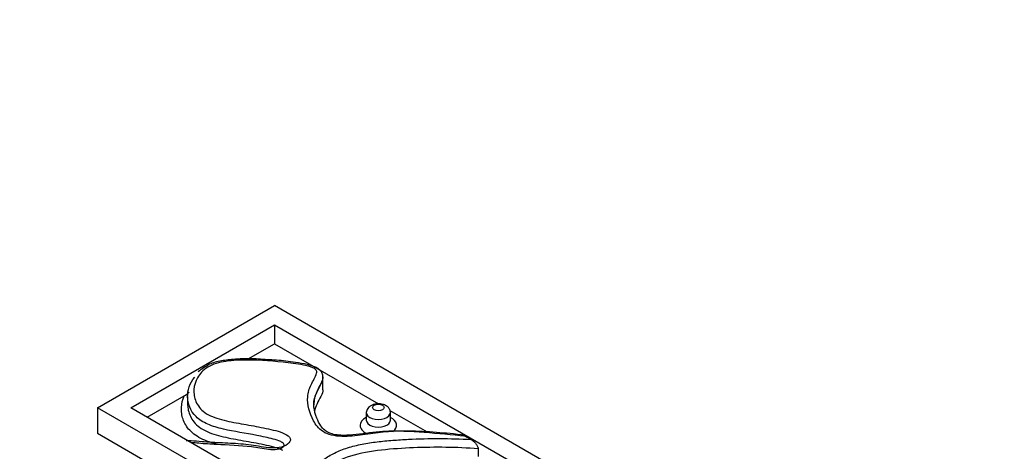
# Model space of a CAD drawing. Units: millimetres. Extents: x 0 to 1478, y 0 to 1758.
# Drawn here: x 187 to 250, y 563 to 590 of the extents above; entities that cross this region are included whole.
import ezdxf
from ezdxf import colors
from ezdxf.entities.mleader import LeaderData, LeaderLine
from ezdxf.math import Vec2, Vec3

# ---------------------------------------------------------------- set-up
doc = ezdxf.new("R2010")
doc.units = ezdxf.units.MM
doc.layers.add('DV5_Défaut', color=7, linetype='Continuous')
doc.layers.add('Défaut', color=7, linetype='Continuous')

# ---------------------------------------------------------------- blocks, each defined once
blk = doc.blocks.new('_DOT')
at = {"color": 0}
blk.add_line((0, 0), (-1, 0), dxfattribs=at)
at = {"color": 0, "const_width": 0.333}
blk.add_lwpolyline([(-0.1665, 0, 1), (0.1665, 0, 1)], format="xyb", close=True, dxfattribs=at)
blk = doc.blocks.new('SE4')
at = {"layer": 'DV5_Défaut', "color": 7, "linetype": 'Continuous'}
for p, q in [((192.26, 565.326), (203.574, 571.858)), ((249.09, 545.58), (203.574, 571.858)), ((194.382, 565.326), (203.574, 570.633)), ((203.574, 570.633), (248.466, 544.715)), ((203.574, 570.633), (203.574, 569.409)), ((201.904, 568.445), (203.574, 569.409)), ((203.574, 569.409), (210.236, 565.563)), ((206.681, 566.477), (206.681, 567.293)), ((195.442, 564.714), (197.813, 566.083)), ((198.026, 566.047), (198.026, 565.557)), ((242.808, 536.143), (192.26, 565.326)), ((192.26, 565.326), (192.26, 563.693)), ((243.362, 537.047), (194.382, 565.326)), ((209.451, 565.017), (209.451, 564.527)), ((210.962, 565.143), (213.335, 563.773)), ((210.99, 564.527), (210.99, 565.017)), ((192.26, 563.693), (242.079, 534.931)), ((215.789, 563.5), (216.152, 563.29)), ((216.606, 562.701), (216.606, 562.212))]:
    blk.add_line(p, q, dxfattribs=at)
blk.add_arc((201.134, 564.752), 3.758, 118.34989, 130.26121, dxfattribs=at)
for centre, major_axis, start_param, end_param in [((281.381, 510.227), (-40.183, -69.598), 3.141593, 5.148721), ((210.221, 565.017), (-0.769, 0), 6.245319, 6.283185), ((210.221, 565.017), (-0.769, 0), 0, 3.143681), ((210.221, 564.2), (-1.169, 0), 5.430391, 6.283185), ((210.221, 564.527), (0.769, 0), 3.133433, 6.283185), ((210.221, 564.2), (-1.169, 0), 2.502999, 3.994387), ((210.221, 564.527), (0.769, 0), 0, 0.005839), ((210.221, 564.2), (-1.169, 0), 0, 0.885683)]:
    blk.add_ellipse(centre, major_axis=major_axis, ratio=0.57735, start_param=start_param, end_param=end_param, dxfattribs=at)
blk.add_ellipse((210.221, 565.343), major_axis=(0.369, 0), ratio=0.57735, dxfattribs=at)
for points, knots in [([(215.789, 563.5), (214.917, 563.592), (214.039, 563.665), (212.286, 563.816), (211.41, 563.856), (210.095, 563.711), (209.658, 563.64), (208.779, 563.524), (208.33, 563.473), (207.433, 563.499), (206.986, 563.602), (206.385, 563.995), (206.214, 564.24), (205.811, 564.984), (205.662, 565.506), (205.728, 566.281), (205.798, 566.537), (206.034, 567.04), (206.219, 567.283), (206.285, 567.607), (206.29, 567.674), (206.202, 567.796), (206.119, 567.843), (205.849, 567.96), (205.639, 568.01), (205.006, 568.136), (204.565, 568.185), (203.255, 568.327), (202.377, 568.394), (201.032, 568.358), (200.578, 568.324), (199.735, 568.14), (199.365, 567.978), (198.837, 567.557), (198.671, 567.311), (198.459, 566.807), (198.416, 566.551), (198.44, 566.034), (198.508, 565.776), (198.796, 565.285), (199.024, 565.049), (199.683, 564.7), (200.094, 564.582), (200.92, 564.393), (201.346, 564.319), (202.197, 564.17), (202.623, 564.095), (203.455, 563.915), (203.879, 563.824), (204.399, 563.584), (204.545, 563.477), (204.625, 563.223), (204.549, 563.09), (204.277, 562.887), (204.083, 562.811), (203.658, 562.741), (203.43, 562.745), (202.771, 562.808), (202.352, 562.903), (201.481, 563.005), (201.035, 563.032), (200.145, 563.075), (199.699, 563.092), (199.033, 563.138), (198.812, 563.158), (198.37, 563.198), (198.151, 563.23), (197.921, 563.201)], [0, 0, 0, 0, 0.0625, 0.0625, 0.125, 0.125, 0.15625, 0.15625, 0.1875, 0.1875, 0.21875, 0.21875, 0.25, 0.25, 0.3125, 0.3125, 0.34375, 0.34375, 0.375, 0.375, 0.382813, 0.382813, 0.390625, 0.390625, 0.40625, 0.40625, 0.4375, 0.4375, 0.5, 0.5, 0.53125, 0.53125, 0.5625, 0.5625, 0.59375, 0.59375, 0.625, 0.625, 0.65625, 0.65625, 0.6875, 0.6875, 0.71875, 0.71875, 0.75, 0.75, 0.78125, 0.78125, 0.8125, 0.8125, 0.828125, 0.828125, 0.84375, 0.84375, 0.859375, 0.859375, 0.875, 0.875, 0.90625, 0.90625, 0.9375, 0.9375, 0.96875, 0.96875, 0.984375, 0.984375, 1, 1, 1, 1]), ([(203.304, 568.386), (202.867, 568.419), (202.143, 568.466), (201.025, 568.443), (200.111, 568.318), (199.533, 568.181), (199.35, 568.06), (199.35, 568.059)], [0, 0, 0, 0, 0.294363, 0.579907, 0.797044, 0.999367, 1, 1, 1, 1]), ([(206.229, 566.158), (206.322, 566.338), (206.433, 566.594), (206.64, 566.986), (206.693, 567.285), (206.656, 567.523), (206.527, 567.713), (206.348, 567.85), (206.077, 567.978), (205.594, 568.114), (204.783, 568.237), (203.967, 568.356), (203.455, 568.379), (203.304, 568.386)], [0, 0, 0, 0, 0.175237, 0.27895, 0.32456, 0.367817, 0.411548, 0.446029, 0.494467, 0.580538, 0.71806, 0.92872, 1, 1, 1, 1]), ([(198.268, 563.108), (198.426, 563.101), (198.582, 563.086), (199.112, 563.037), (199.487, 563.011), (200.614, 562.955), (201.372, 562.933), (202.473, 562.794), (202.828, 562.718), (203.381, 562.654), (203.573, 562.642), (203.934, 562.699), (204.099, 562.775), (204.204, 562.926), (204.203, 562.985), (204.12, 563.082), (204.051, 563.122), (203.832, 563.224), (203.665, 563.273), (203.156, 563.411), (202.803, 563.485), (201.736, 563.69), (201.005, 563.795), (199.962, 564.039), (199.618, 564.137), (199.012, 564.397), (198.754, 564.565), (198.187, 565.13), (198.035, 565.576), (198.018, 566.447), (198.149, 566.886), (198.478, 567.283)], [0, 0, 0, 0, 0.0271927, 0.0271927, 0.0920465, 0.0920465, 0.2217542, 0.2217542, 0.286608, 0.286608, 0.3190349, 0.3190349, 0.3514618, 0.3514618, 0.3676753, 0.3676753, 0.3838887, 0.3838887, 0.4163156, 0.4163156, 0.4811695, 0.4811695, 0.6108771, 0.6108771, 0.6757309, 0.6757309, 0.7405847, 0.7405847, 0.8702924, 0.8702924, 1, 1, 1, 1]), ([(206.679, 567.294), (206.68, 567.242), (206.671, 567.189), (206.619, 567.002), (206.549, 566.871), (206.338, 566.478), (206.204, 566.213), (206.114, 565.802), (206.099, 565.659), (206.099, 565.515)], [0, 0, 0, 0, 0.085442, 0.085442, 0.311185, 0.311185, 0.762669, 0.762669, 1, 1, 1, 1]), ([(215.517, 563.596), (214.858, 563.664), (213.748, 563.771), (211.969, 563.848), (210.25, 563.814), (208.921, 563.597), (207.924, 563.54), (207.372, 563.603), (207.015, 563.728), (206.743, 563.913), (206.493, 564.209), (206.236, 564.727), (206.068, 565.383), (206.087, 565.871), (206.216, 566.132), (206.229, 566.158)], [0, 0, 0, 0, 0.134246, 0.267499, 0.385491, 0.512937, 0.570183, 0.60508, 0.634381, 0.664581, 0.710415, 0.781873, 0.884603, 0.990067, 1, 1, 1, 1]), ([(206.681, 566.474), (206.679, 566.217), (206.324, 565.725), (206.169, 565.251), (206.137, 565.09)], [0, 0, 0, 0, 0.656579, 1, 1, 1, 1]), ([(199.919, 562.986), (199.788, 563.02), (199.66, 563.057), (199.344, 563.157), (199.162, 563.225), (198.822, 563.381), (198.662, 563.47), (198.384, 563.665), (198.265, 563.769), (198.06, 563.989), (197.974, 564.106), (197.831, 564.345), (197.776, 564.466), (197.691, 564.711), (197.662, 564.835), (197.627, 565.086), (197.622, 565.213), (197.643, 565.589), (197.702, 565.838), (197.813, 566.083)], [0, 0, 0, 0, 0.06776, 0.06776, 0.171343, 0.171343, 0.274925, 0.274925, 0.378507, 0.378507, 0.482089, 0.482089, 0.585671, 0.585671, 0.689253, 0.689253, 0.792836, 0.792836, 1, 1, 1, 1]), ([(198.024, 565.555), (198.025, 565.456), (198.034, 565.357), (198.093, 564.998), (198.19, 564.742), (198.539, 564.255), (198.797, 564.031), (199.478, 563.689), (199.89, 563.565), (200.729, 563.37), (201.164, 563.293), (202.033, 563.141), (202.467, 563.065), (203.106, 562.928), (203.317, 562.878), (203.727, 562.766), (203.936, 562.706), (204.087, 562.606)], [0, 0, 0, 0, 0.05919, 0.05919, 0.215992, 0.215992, 0.372793, 0.372793, 0.529595, 0.529595, 0.686397, 0.686397, 0.843198, 0.843198, 0.921599, 0.921599, 1, 1, 1, 1]), ([(210.99, 565.017), (210.982, 565.089), (210.964, 565.215), (210.831, 565.386), (210.628, 565.511), (210.362, 565.579), (210.111, 565.573), (209.913, 565.527), (209.769, 565.468), (209.64, 565.385), (209.537, 565.281), (209.466, 565.153), (209.456, 565.068), (209.451, 565.017)], [0, 0, 0, 0, 0.102984, 0.209994, 0.321424, 0.43851, 0.563038, 0.629042, 0.697643, 0.769007, 0.843221, 0.920269, 1, 1, 1, 1]), ([(205.711, 558.704), (205.622, 558.891), (205.557, 559.081), (205.472, 559.465), (205.453, 559.66), (205.464, 560.048), (205.493, 560.24), (205.602, 560.62), (205.683, 560.81), (205.896, 561.178), (206.028, 561.355), (206.344, 561.697), (206.53, 561.861), (206.943, 562.163), (207.172, 562.303), (207.68, 562.555), (207.961, 562.667), (208.551, 562.853), (208.865, 562.93), (209.5, 563.055), (209.823, 563.104), (210.477, 563.184), (210.808, 563.215), (211.475, 563.267), (211.809, 563.288), (213.477, 563.371), (214.814, 563.368), (216.152, 563.29)], [0, 0, 0, 0, 0.0625, 0.0625, 0.125, 0.125, 0.1875, 0.1875, 0.25, 0.25, 0.3125, 0.3125, 0.375, 0.375, 0.4375, 0.4375, 0.5, 0.5, 0.5625, 0.5625, 0.625, 0.625, 0.6875, 0.6875, 0.75, 0.75, 1, 1, 1, 1]), ([(216.152, 563.29), (216.201, 563.262), (216.249, 563.228), (216.344, 563.15), (216.391, 563.105), (216.478, 563.005), (216.519, 562.948), (216.584, 562.826), (216.606, 562.759), (216.606, 562.701)], [0, 0, 0, 0, 0.25, 0.25, 0.5, 0.5, 0.75, 0.75, 1, 1, 1, 1]), ([(216.606, 562.701), (215.228, 562.801), (213.851, 562.819), (211.786, 562.733), (211.093, 562.689), (209.737, 562.537), (209.062, 562.424), (207.232, 561.848), (206.392, 561.136), (205.919, 560.064), (205.855, 559.763), (205.854, 559.461)], [0, 0, 0, 0, 0.295981, 0.295981, 0.443971, 0.443971, 0.591962, 0.591962, 0.887943, 0.887943, 1, 1, 1, 1])]:
    blk.add_open_spline(points, degree=3, knots=knots, dxfattribs=at)
for points in [[(197.813, 566.083), (197.919, 566.144), (198.023, 566.219), (198.124, 566.309)], [(215.514, 563.603), (215.601, 563.592), (215.695, 563.554), (215.789, 563.5)]]:
    blk.add_open_spline(points, degree=3, dxfattribs=at)

msp = doc.modelspace()

# ---------------------------------------------------------------- block references
at = {"layer": 'Défaut'}
msp.add_blockref('SE4', (0, 0), dxfattribs=at)

# ---------------------------------------------------------------- leaders
at = {"layer": 'Défaut', "color": 7, "linetype": 'Continuous'}
ml = msp.add_multileader_mtext('Standard', dxfattribs=at)
ml.set_content('{\\pxsm0.9;\\fSolid Edge ISO|b1||i0||c0|p34;\\W1.;27/08/2025\\P}', color=256)
ml.set_leader_properties()
ml.set_arrow_properties(name='DOT')
ml.build(insert=Vec2(0, 0))
ml.multileader.update_dxf_attribs({"leader_type": 0, "dogleg_length": 0, "arrow_head_size": 12})
ctx = ml.context
ctx.base_point, ctx.char_height, ctx.arrow_head_size = Vec3(1390.407, 1750.828), 12, 12
notes = []
notes.append((ctx, [(0, (0, 0, 0), (0, 0), (1, 0), 1, [])]))
ctx.mtext.insert = Vec3(1392.407, 1756.828)
for ctx, leaders in notes:
    for number, flags, end, landing, length, lines in leaders:
        leader = LeaderData()
        leader.index, (leader.has_last_leader_line, leader.has_dogleg_vector, leader.attachment_direction) = number, flags
        leader.last_leader_point, leader.dogleg_vector, leader.dogleg_length = Vec3(end), Vec3(landing), length
        for number, points, colour, breaks in lines:
            line = LeaderLine()
            line.index, line.vertices, line.color, line.breaks = number, Vec3.list(points), colors.encode_raw_color(colour), breaks
            leader.lines.append(line)
        ctx.leaders.append(leader)

doc.saveas('drawing.dxf')
